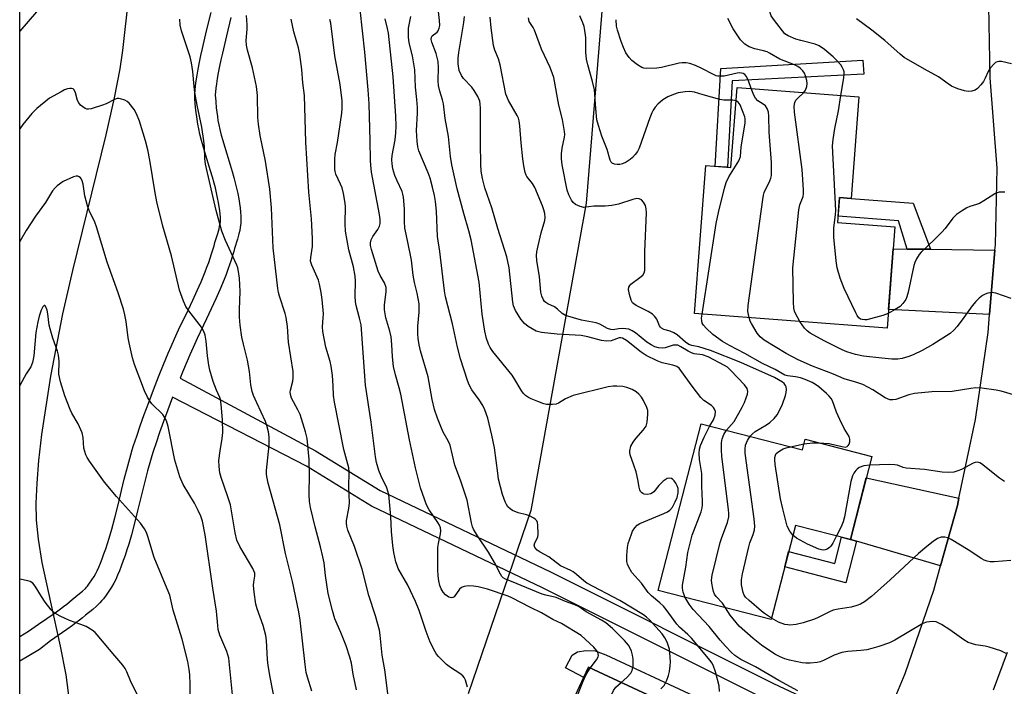
# Model space of a CAD drawing. Units: inches. Extents: x 1243765 to 1249765, y 517455 to 521455.
# Drawn here: x 1243765 to 1244049, y 520031 to 520223 of the extents above; entities that cross this region are included whole.
import ezdxf

# ---------------------------------------------------------------- set-up
doc = ezdxf.new("R2010")
doc.units = ezdxf.units.IN
doc.header["$MEASUREMENT"] = 0
for name, color, linetype in [('BLDG-Footprint', 5, 'Continuous'), ('HYDRO-Hidden Single Line Stream', 5, 'Continuous'), ('HYDRO-Single Line Stream', 4, 'Continuous'), ('NTRL-Trees', 3, 'Continuous'), ('TRANS-Driveway', 251, 'Continuous'), ('TRANS-Non Street Sidewalk', 7, 'Continuous'), ('TRANS-Road', 130, 'Continuous'), ('Undefined', 1, 'Continuous')]:
    doc.layers.add(name, color=color, linetype=linetype)

msp = doc.modelspace()

# ---------------------------------------------------------------- linework, layer by layer
at = {"layer": 'BLDG-Footprint'}
for points, elevation in [([(1244006.94, 520200.56), (1244004.72, 520171.29), (1244001.34, 520171.55), (1244000.8, 520164.41), (1244017.27, 520163.16), (1244015.06, 520134.04), (1243959.63, 520138.24), (1243962.86, 520180.75), (1243970.1, 520180.2), (1243971.85, 520203.23), (1243975.85, 520202.93)], 362.87), ([(1243961.53, 520106.53), (1243990.69, 520099.01), (1243991.48, 520102.06), (1244010.65, 520097.12), (1244004.48, 520073.22), (1243988.65, 520077.3), (1243981.66, 520050.19), (1243949.16, 520058.57)], 357.66), ([(1243979.95, 520012.85), (1243968.11, 519987.36), (1243951.96, 519994.86), (1243948.71, 519987.85), (1243951.19, 519986.7), (1243938.99, 519960.41), (1243907.98, 519974.82), (1243918.72, 519997.95), (1243912.53, 520000.82), (1243929.09, 520036.47)], 349.47)]:
    msp.add_lwpolyline(points, close=True, dxfattribs=dict(at, elevation=elevation))
at = {"layer": 'HYDRO-Hidden Single Line Stream'}
msp.add_line((1243774.27, 520055.22), (1243777.05, 520042.53), dxfattribs=at)
at = {"layer": 'HYDRO-Single Line Stream'}
for points in [[(1243796.67, 520229.42), (1243794.95, 520213.84), (1243794.21, 520208.64), (1243792.55, 520200.25), (1243790.16, 520189.64), (1243780.54, 520150.59), (1243777.66, 520138.15), (1243774.2, 520120.22), (1243771.64, 520103.43), (1243770.79, 520095.95), (1243770.26, 520089.44), (1243770.03, 520083.71), (1243770.1, 520078.82), (1243770.64, 520073.35), (1243771.77, 520066.61), (1243774.27, 520055.22)], [(1243777.05, 520042.53), (1243778.65, 520034.26), (1243779.65, 520026.94), (1243779.9, 520021.25), (1243779.46, 520015.69), (1243778.38, 520008.47), (1243776.72, 520000.23), (1243774.94, 519993.25), (1243773.09, 519988.31), (1243770.18, 519982.49), (1243766.84, 519976.71), (1243765.37, 519974.28)]]:
    msp.add_lwpolyline(points, dxfattribs=at)
at = {"layer": 'NTRL-Trees'}
for points in [[(1243765.37, 519912.55, 0), (1243765.4, 520299.55, 0), (1243771.83, 520317.03, 0), (1243800.79, 520348.77, 0), (1243813.32, 520348.77, 0), (1243821.66, 520359.88, 0), (1243811.93, 520379.33, 0), (1243817.83, 520425.19, 0), (1243838.27, 520466.92, 0), (1243855.3, 520497.58, 0), (1243894.54, 520546.59, 0), (1243928.26, 520550.14, 0), (1243945.41, 520573.8, 0), (1243988.6, 520632.37, 0), (1244031.19, 520691.53, 0), (1244068.47, 520702.77, 0)], [(1244079.29, 520592.12, 0), (1244012.01, 520516.32, 0), (1243976.24, 520466.07, 0), (1243966.87, 520423.49, 0), (1243951.03, 520372.96, 0), (1243949.23, 520359.62, 0), (1243937.91, 520276.15, 0), (1243934.47, 520243.99, 0), (1243928.43, 520169.95, 0), (1243912.48, 520081.57, 0), (1243894.45, 520028.8, 0)]]:
    msp.add_polyline3d(points, dxfattribs=at)
at = {"layer": 'TRANS-Driveway'}
for points in [[(1244020.84, 520156.77), (1244027.56, 520156.69), (1244046.07, 520156.47), (1244044.54, 520137.98), (1244015.46, 520139.33), (1244016.79, 520156.82)], [(1244035.69, 520085.09), (1244035.25, 520083.01), (1244030.45, 520065.64), (1244006.27, 520072.7), (1244004.48, 520073.22), (1244009.05, 520090.92)]]:
    msp.add_lwpolyline(points, close=True, dxfattribs=at)
at = {"layer": 'TRANS-Non Street Sidewalk'}
for points in [[(1243980.11, 520027.23), (1243915.87, 520059.31), (1243866.66, 520082.8), (1243847.95, 520094.28), (1243809.39, 520114.12), (1243808.02, 520110.52), (1243806.77, 520107.15), (1243805.63, 520103.97), (1243804.62, 520101.06), (1243803.76, 520098.49), (1243803.39, 520097.29), (1243803.01, 520095.99), (1243802.17, 520092.93), (1243801.2, 520089.11), (1243799.32, 520081.44), (1243798.44, 520077.97), (1243797.54, 520074.58), (1243796.75, 520071.87), (1243796.25, 520070.29), (1243795.71, 520068.65), (1243795.18, 520067.14), (1243794.61, 520065.6), (1243794.06, 520064.19), (1243793.54, 520062.93), (1243793.01, 520061.73), (1243792.47, 520060.66), (1243791.82, 520059.53), (1243791.07, 520058.35), (1243790.28, 520057.21), (1243789.48, 520056.15), (1243789.05, 520055.64), (1243788.47, 520055.02), (1243787.43, 520054.03), (1243786.39, 520053.14), (1243784.28, 520051.42), (1243783.45, 520050.72), (1243782.55, 520050), (1243781.56, 520049.24), (1243780.56, 520048.5), (1243778.91, 520047.34), (1243774.2, 520044.09), (1243771.06, 520041.61), (1243765.38, 520038.21), (1243765.38, 520045.32), (1243767.92, 520046.85), (1243770.82, 520048.91), (1243775.54, 520052.17), (1243777.11, 520053.28), (1243778.02, 520053.95), (1243778.91, 520054.63), (1243779.71, 520055.28), (1243780.52, 520055.96), (1243782.61, 520057.67), (1243783.49, 520058.41), (1243784.29, 520059.17), (1243784.64, 520059.55), (1243784.87, 520059.83), (1243785.5, 520060.66), (1243786.17, 520061.62), (1243786.78, 520062.58), (1243787.27, 520063.43), (1243787.67, 520064.25), (1243788.13, 520065.27), (1243788.6, 520066.39), (1243789.1, 520067.68), (1243789.63, 520069.13), (1243790.13, 520070.55), (1243790.65, 520072.11), (1243791.11, 520073.58), (1243791.87, 520076.17), (1243792.74, 520079.44), (1243793.6, 520082.86), (1243795.48, 520090.54), (1243796.47, 520094.44), (1243797.34, 520097.6), (1243797.74, 520098.98), (1243798.15, 520100.29), (1243799.04, 520102.97), (1243800.08, 520105.94), (1243801.24, 520109.17), (1243802.51, 520112.59), (1243803.89, 520116.23), (1243805.35, 520119.99), (1243806.76, 520123.54), (1243808.11, 520126.84), (1243808.93, 520128.75), (1243809.92, 520130.94), (1243811.12, 520133.51), (1243813.85, 520139.22), (1243815.16, 520142.02), (1243816.46, 520144.84), (1243817.56, 520147.37), (1243818.74, 520150.2), (1243819.27, 520151.55), (1243819.77, 520152.9), (1243820.2, 520154.13), (1243820.61, 520155.36), (1243820.99, 520156.57), (1243821.3, 520157.67), (1243821.58, 520158.64), (1243822.38, 520161.25), (1243822.76, 520162.61), (1243822.92, 520163.32), (1243823.05, 520164.01), (1243823.14, 520164.66), (1243823.17, 520165.18), (1243823.16, 520165.96), (1243823.1, 520166.82), (1243822.98, 520167.85), (1243822.83, 520168.93), (1243822.62, 520170.13), (1243822.35, 520171.53), (1243822.04, 520172.96), (1243821.71, 520174.38), (1243821.35, 520175.76), (1243820.88, 520177.41), (1243820.32, 520179.26), (1243818.65, 520184.67), (1243818.15, 520186.37), (1243817.7, 520187.97), (1243817.25, 520189.76), (1243816.9, 520191.31), (1243816.63, 520192.72), (1243816.43, 520194.08), (1243816.1, 520196.73), (1243815.91, 520198.57), (1243815.8, 520200.09), (1243815.78, 520200.74), (1243815.79, 520201.33), (1243815.85, 520202.46), (1243815.98, 520203.71), (1243816.17, 520205.16), (1243816.42, 520206.78), (1243816.73, 520208.54), (1243817.12, 520210.5), (1243817.53, 520212.44), (1243817.98, 520214.41), (1243819.16, 520219.48), (1243820.44, 520224.8)], [(1243826.16, 520223.4), (1243824.9, 520218.12), (1243823.72, 520213.08), (1243823.29, 520211.18), (1243822.89, 520209.32), (1243822.53, 520207.46), (1243822.23, 520205.81), (1243822, 520204.31), (1243821.83, 520203.03), (1243821.73, 520202), (1243821.68, 520201.13), (1243821.67, 520200.79), (1243821.69, 520200.38), (1243821.78, 520199.07), (1243821.95, 520197.41), (1243822.26, 520194.88), (1243822.44, 520193.71), (1243822.67, 520192.51), (1243822.98, 520191.14), (1243823.4, 520189.49), (1243823.81, 520187.99), (1243824.29, 520186.37), (1243825.96, 520180.99), (1243826.54, 520179.07), (1243827.04, 520177.3), (1243827.43, 520175.79), (1243827.79, 520174.25), (1243828.12, 520172.72), (1243828.42, 520171.19), (1243828.65, 520169.85), (1243828.83, 520168.6), (1243828.97, 520167.35), (1243829.05, 520166.21), (1243829.06, 520165.04), (1243829.01, 520164.1), (1243828.87, 520163.08), (1243828.69, 520162.11), (1243828.47, 520161.17), (1243828.04, 520159.61), (1243827.23, 520156.95), (1243826.96, 520156.03), (1243826.63, 520154.89), (1243826.22, 520153.56), (1243825.78, 520152.22), (1243825.31, 520150.89), (1243824.77, 520149.46), (1243824.2, 520148), (1243822.98, 520145.05), (1243821.83, 520142.43), (1243820.51, 520139.54), (1243819.17, 520136.7), (1243816.45, 520131), (1243815.27, 520128.48), (1243814.32, 520126.38), (1243813.54, 520124.56), (1243812.23, 520121.34), (1243811.56, 520119.66), (1243850.52, 520098.71), (1243869.11, 520087.3), (1243918.11, 520063.91), (1243982.34, 520031.84), (1244013.07, 520017.42)]]:
    msp.add_lwpolyline(points, dxfattribs=at)
for points in [[(1243970.44, 520205.17), (1243969.08, 520180.28), (1243965.54, 520180.55), (1243967.17, 520208.74), (1244008.02, 520211.1), (1244008.3, 520207.04)], [(1244027.56, 520156.69), (1244020.84, 520156.77), (1244018.31, 520164.91), (1244000.94, 520166.22), (1244001.34, 520171.55), (1244004.72, 520171.29), (1244022.52, 520169.92)], [(1244004.48, 520073.22), (1244006.27, 520072.7), (1244003.2, 520060.79), (1243985.57, 520065.34), (1243986.7, 520069.73), (1243999.98, 520066.3), (1244001.94, 520073.88)], [(1243986.57, 520004.13), (1243982.37, 520006.13), (1243982.36, 520010.02), (1243981.6, 520011.76), (1243979.95, 520012.85), (1243929.09, 520036.47), (1243927.74, 520033.57), (1243922.44, 520036.32), (1243924.43, 520039.98), (1243925.97, 520040.91), (1243928.28, 520041.32), (1243931.01, 520041.22), (1243934.08, 520040.01), (1243981.85, 520017.82), (1243984.25, 520016.27), (1243985.39, 520013.85), (1243986.15, 520011.34)]]:
    msp.add_lwpolyline(points, close=True, dxfattribs=at)
at = {"layer": 'TRANS-Road'}
for points in [[(1244013.07, 520017.42, 0), (1244020.27, 520034.71, 0), (1244028.51, 520058.63, 0), (1244030.45, 520065.64, 0), (1244035.25, 520083.01, 0), (1244035.69, 520085.09, 0), (1244040.46, 520107.77, 0), (1244044.11, 520132.81, 0), (1244044.54, 520137.98, 0), (1244046.07, 520156.47, 0), (1244046.2, 520158.02, 0), (1244046.73, 520180.02, 0), (1244044.69, 520205.96, 0), (1244044.24, 520231.97, 0), (1244045.36, 520257.97, 0), (1244046.45, 520268.48, 0), (1244048.05, 520283.85, 0), (1244048.74, 520287.97, 0), (1244052.31, 520309.52, 0)], [(1244049.57, 520040.71, 0), (1244045.53, 520029.9, 0)]]:
    msp.add_polyline3d(points, dxfattribs=at)
at = {"layer": 'Undefined'}
msp.add_line((1243987.24, 520099.9, 360), (1243991.14, 520100.77, 360), dxfattribs=at)
for points, elevation in [([(1244001.67, 520200.96), (1244002.62, 520206.04), (1244002.72, 520207.2), (1244002.65, 520207.75), (1244002.48, 520208.28), (1244002.12, 520209.04), (1244001.67, 520209.7), (1244000.55, 520211.03), (1243999.51, 520212.09), (1243996.98, 520214.19), (1243995.52, 520215.21), (1243994.33, 520215.66), (1243990.17, 520216.72), (1243988.77, 520217.16), (1243986.55, 520218.04), (1243985.61, 520218.69), (1243982.61, 520222.45), (1243981.7, 520223.85), (1243981.4, 520224.67), (1243981.15, 520225.82), (1243980.83, 520229.49)], 366), ([(1243770.18, 520225.02), (1243765.39, 520219.4)], 338), ([(1243929.61, 520036.23), (1243931.35, 520038.57), (1243931.84, 520039.46), (1243931.93, 520039.9), (1243931.91, 520040.34), (1243931.77, 520040.78), (1243931.53, 520041.2), (1243930.58, 520042.28), (1243926.93, 520045.6), (1243921.32, 520049.06), (1243918.84, 520050.2), (1243915.55, 520052.1), (1243912.39, 520053.65), (1243906.99, 520056.48), (1243905.92, 520056.94), (1243900.02, 520058.95), (1243897.32, 520059.61), (1243895.96, 520059.84), (1243894.59, 520059.89), (1243893.26, 520059.71), (1243892.57, 520059.41), (1243892, 520058.91), (1243890.38, 520056.72), (1243890, 520056.5), (1243889.61, 520056.45), (1243888.89, 520056.67), (1243887.96, 520057.29), (1243887.22, 520058.1), (1243886.65, 520059.02), (1243886.26, 520060.03), (1243885.98, 520061.38), (1243885.81, 520062.75), (1243885.75, 520064.53), (1243885.75, 520070.91), (1243885.91, 520072.03), (1243886.53, 520074.83), (1243886.58, 520075.69), (1243886.48, 520076.54), (1243886.18, 520077.36), (1243885.77, 520078.14), (1243883.26, 520081.78), (1243882.47, 520083.21), (1243880.76, 520088.07), (1243879.25, 520093.87), (1243877.53, 520101.93), (1243875.08, 520114.98), (1243874.62, 520116.86), (1243873.49, 520120.55), (1243872.95, 520122.96), (1243872.64, 520125.78), (1243872.48, 520129.34), (1243872.25, 520131.52), (1243871.91, 520133.1), (1243870.77, 520136.97), (1243870.39, 520139.3), (1243870.4, 520140.74), (1243870.84, 520144.44), (1243870.81, 520145.69), (1243870.37, 520147.01), (1243869.08, 520149.11), (1243868.53, 520150.37), (1243866.65, 520156.62), (1243866.37, 520157.75), (1243866.31, 520158.53), (1243866.5, 520159.41), (1243867.03, 520160.36), (1243868.43, 520162.39), (1243868.91, 520163.33), (1243869.09, 520164.15), (1243869.14, 520165.28), (1243868.96, 520166.67), (1243866.65, 520178.91), (1243866.39, 520180.85), (1243866.31, 520182.32), (1243866.29, 520187.92), (1243865.92, 520198.54), (1243865.7, 520202.53), (1243864.73, 520213.43), (1243863.32, 520225.69)], 346), ([(1243966.82, 520029.5), (1243966.72, 520031.13), (1243965.62, 520035.13), (1243964.96, 520037.08), (1243964.55, 520037.8), (1243964.06, 520038.45), (1243958.74, 520044.81), (1243957.72, 520045.86), (1243955.3, 520048.02), (1243954.51, 520048.87), (1243951.47, 520053.05), (1243950.64, 520054.06), (1243949.62, 520055.05), (1243947.26, 520057.01), (1243946.28, 520058.01), (1243944.36, 520060.69), (1243941.53, 520063.77), (1243940.7, 520065.3), (1243940.36, 520066.1), (1243940.13, 520066.92), (1243940.12, 520068.61), (1243940.35, 520070.91), (1243940.55, 520072.05), (1243941.42, 520074.8), (1243941.78, 520075.58), (1243942.39, 520076.55), (1243943.14, 520077.39), (1243943.84, 520077.83), (1243950.8, 520080.7), (1243951.84, 520081.2), (1243952.54, 520081.67), (1243953.23, 520082.53), (1243954.07, 520084.04), (1243954.58, 520085.34), (1243954.89, 520086.66), (1243954.86, 520087.92), (1243954.59, 520088.7), (1243954.19, 520089.45), (1243953.73, 520090.13), (1243953.38, 520090.51), (1243952.95, 520090.77), (1243952.45, 520090.88), (1243951.69, 520090.75), (1243950.55, 520089.99), (1243949.3, 520088.8), (1243947.89, 520086.95), (1243947.53, 520086.64), (1243947.04, 520086.4), (1243945.94, 520086.19), (1243945.13, 520086.26), (1243944.72, 520086.44), (1243944.36, 520086.71), (1243944.07, 520087.05), (1243943.85, 520087.52), (1243943.65, 520088.3), (1243943.3, 520090.51), (1243942.78, 520092.72), (1243942.18, 520094.64), (1243941.1, 520097.53), (1243940.96, 520098.23), (1243940.96, 520098.73), (1243941.3, 520100.07), (1243941.9, 520101.21), (1243942.74, 520102.28), (1243944.87, 520104.69), (1243945.65, 520105.86), (1243945.95, 520106.93), (1243946.19, 520109.22), (1243946.14, 520110.35), (1243945.9, 520111.15), (1243944.91, 520113.23), (1243944.32, 520114.21), (1243943.61, 520115.03), (1243942.78, 520115.73), (1243941.61, 520116.41), (1243940.08, 520116.99), (1243938.98, 520117.21), (1243937.29, 520117.36), (1243936.15, 520117.34), (1243934.72, 520117.12), (1243924.69, 520114.64), (1243922.51, 520113.7), (1243920.48, 520112.42), (1243919.76, 520112.17), (1243918.69, 520112.05), (1243917.03, 520112.09), (1243916.19, 520112.27), (1243914.51, 520112.87), (1243912.58, 520113.65), (1243911.8, 520114.05), (1243910.93, 520114.67), (1243910.36, 520115.22), (1243909.68, 520116.17), (1243907.93, 520119.24), (1243907.14, 520120.45), (1243901.58, 520127.28), (1243900.78, 520128.44), (1243900.31, 520129.45), (1243899.74, 520131.02), (1243899.21, 520133.19), (1243898.5, 520138.05), (1243897.63, 520147.28), (1243895.32, 520159.38), (1243894.69, 520161.99), (1243893.2, 520167.03), (1243891.3, 520174.11), (1243889.73, 520181.02), (1243889.34, 520183.36), (1243888.8, 520189.09), (1243887.88, 520194.27), (1243887.38, 520198.55), (1243887.11, 520199.68), (1243886.27, 520202.15), (1243885.9, 520203.76), (1243885.83, 520205.19), (1243885.96, 520208.97), (1243885.84, 520210.73), (1243885.23, 520212.96), (1243884.04, 520216.26), (1243883.85, 520217.06), (1243883.91, 520217.7), (1243884.12, 520218.08), (1243885.54, 520219.13), (1243885.86, 520219.52), (1243886.13, 520220.25), (1243886.27, 520221.08), (1243886.23, 520222.47), (1243885.58, 520227.59)], 352), ([(1243849.43, 520029.63), (1243848.23, 520033.62), (1243847.87, 520035.02), (1243847.52, 520037.25), (1243846.14, 520050.05), (1243845.74, 520052.43), (1243843.85, 520061.14), (1243841.86, 520069.18), (1243840.21, 520077.41), (1243836.9, 520089.39), (1243836.56, 520090.82), (1243836.43, 520091.95), (1243836.43, 520093.1), (1243837.14, 520100.38), (1243837.13, 520102.73), (1243836.95, 520104.15), (1243836.51, 520106.06), (1243836.16, 520107.12), (1243833.65, 520112.49), (1243832.71, 520114.66), (1243832.31, 520115.77), (1243831.93, 520117.75), (1243831.47, 520121.58), (1243830.98, 520124.83), (1243829.75, 520129.4), (1243829.31, 520131.44), (1243828.86, 520134.91), (1243828.66, 520137.18), (1243828.63, 520139.36), (1243828.85, 520144.52), (1243828.67, 520148.38), (1243828.39, 520150.3), (1243828.13, 520151.35), (1243827.83, 520152.16), (1243824.58, 520159.24), (1243823.53, 520161.88), (1243821.88, 520167.89), (1243818.85, 520181.14), (1243818.65, 520182.83), (1243818.53, 520186.15), (1243818.35, 520187.85), (1243817.75, 520191.8), (1243816.43, 520198.13), (1243815.8, 520201.77), (1243815.58, 520203.47), (1243815.24, 520207.81), (1243814.86, 520210.34), (1243814.48, 520212), (1243811.98, 520219.5), (1243811.55, 520221.18), (1243811.48, 520222.85)], 338), ([(1243862.29, 520030.01), (1243861.37, 520034.54), (1243860.84, 520037.68), (1243860.39, 520039.34), (1243859.31, 520042.61), (1243857.82, 520046.45), (1243856.11, 520050.39), (1243855.36, 520052.79), (1243854.17, 520057.72), (1243853.4, 520062.91), (1243852.97, 520066.53), (1243852.64, 520068.26), (1243851.98, 520071.14), (1243850.39, 520076.83), (1243849.08, 520082.41), (1243848.81, 520084.15), (1243848.66, 520086.18), (1243848.75, 520091.97), (1243848.69, 520096.28), (1243848.07, 520102.23), (1243847.63, 520104.23), (1243846.06, 520109.2), (1243845.47, 520110.53), (1243843.65, 520113.89), (1243843.3, 520114.9), (1243843.26, 520115.62), (1243843.34, 520116.19), (1243843.95, 520118.74), (1243844.08, 520119.59), (1243844.08, 520121.57), (1243842.72, 520130), (1243842.42, 520134.48), (1243842.07, 520137.08), (1243841.79, 520138.2), (1243840.11, 520143.17), (1243839.82, 520144.27), (1243839.64, 520145.43), (1243838.35, 520157.14), (1243837.83, 520168.62), (1243837.39, 520174.03), (1243836.12, 520182.01), (1243834.63, 520189.45), (1243834.06, 520192.64), (1243833.9, 520194.62), (1243833.84, 520200.89), (1243833.55, 520203.55), (1243832.4, 520208.86), (1243830.9, 520214), (1243830.61, 520215.4), (1243830.53, 520216.77), (1243830.8, 520219.97), (1243830.83, 520221.27), (1243830.61, 520223.96)], 340), ([(1243871.66, 520026.6), (1243870.47, 520035.75), (1243869.7, 520039.92), (1243869.14, 520045.71), (1243868.93, 520047.15), (1243867.82, 520051.23), (1243865.89, 520057.11), (1243863.95, 520064.71), (1243861.7, 520071.2), (1243859.84, 520075.88), (1243859.54, 520077.02), (1243859.43, 520077.9), (1243859.46, 520078.68), (1243860.1, 520082.13), (1243860.25, 520083.77), (1243860.14, 520088.41), (1243860.16, 520092.56), (1243860.06, 520093.87), (1243858.71, 520099.15), (1243855.96, 520112.7), (1243855.72, 520114.69), (1243855.62, 520117.47), (1243855.4, 520120.36), (1243855.01, 520123.1), (1243854.7, 520124.44), (1243853.53, 520128.55), (1243852.58, 520133.02), (1243852.49, 520134.4), (1243852.75, 520137.01), (1243852.78, 520138.11), (1243852.44, 520142.25), (1243852.14, 520144.31), (1243851.66, 520146.65), (1243851.33, 520147.78), (1243849.41, 520152.15), (1243849.1, 520153.28), (1243849.14, 520154.34), (1243849.62, 520157.45), (1243849.61, 520159.82), (1243849.37, 520165.45), (1243848.61, 520173.17), (1243847.75, 520187.54), (1243847.3, 520200.88), (1243846.89, 520204.57), (1243846.59, 520208.42), (1243846.01, 520212.72), (1243845.61, 520214.68), (1243844.27, 520219.27), (1243843.55, 520222.86)], 342), ([(1243894.22, 520030.8), (1243893.66, 520032.76), (1243893.3, 520033.54), (1243892.96, 520033.98), (1243892.09, 520034.69), (1243889.39, 520036.43), (1243888.22, 520037.29), (1243885.92, 520039.54), (1243885.36, 520040.21), (1243884.92, 520040.92), (1243883.55, 520043.71), (1243882.33, 520046.73), (1243880.31, 520052.79), (1243879.31, 520055.42), (1243877.11, 520060.12), (1243874.34, 520064.92), (1243873.99, 520065.71), (1243873.65, 520066.84), (1243873.08, 520069.44), (1243872.81, 520071.47), (1243872.41, 520075.55), (1243872.22, 520079.88), (1243871.59, 520086.2), (1243871.01, 520088.08), (1243869.41, 520091.47), (1243868.73, 520093.11), (1243868.07, 520095.41), (1243867.76, 520097.04), (1243866.58, 520106.94), (1243864.91, 520117.59), (1243863.61, 520134.98), (1243863.22, 520136.85), (1243862.2, 520140.52), (1243862.02, 520141.63), (1243861.93, 520143.25), (1243861.99, 520147.54), (1243861.92, 520148.97), (1243861.42, 520151.61), (1243860.13, 520156.55), (1243859.11, 520161.9), (1243859.02, 520164.06), (1243859.1, 520169.12), (1243858.99, 520170.51), (1243858.56, 520172.75), (1243858.14, 520174.41), (1243857.73, 520175.47), (1243856.41, 520178.28), (1243856.16, 520179.04), (1243856.05, 520179.73), (1243856.08, 520182.57), (1243856.17, 520183.92), (1243856.86, 520187.45), (1243858.13, 520195.81), (1243858.22, 520197.32), (1243858.16, 520199.35), (1243857.6, 520204.06), (1243856.12, 520212.36), (1243854.9, 520221.7), (1243854.66, 520222.74)], 344), ([(1243938.46, 520032.12), (1243940.16, 520033.58), (1243941.31, 520034.81), (1243941.69, 520035.51), (1243941.93, 520036.83), (1243941.92, 520038.79), (1243941.75, 520039.96), (1243941.46, 520041.09), (1243941.03, 520042.13), (1243940.61, 520042.86), (1243939.45, 520044.2), (1243935.96, 520047.66), (1243934.07, 520049.29), (1243932.84, 520050.07), (1243928.42, 520052.45), (1243926.39, 520053.86), (1243925.14, 520054.41), (1243922.44, 520055.36), (1243919.76, 520056.5), (1243916.79, 520057.19), (1243915.77, 520057.5), (1243906.97, 520061.19), (1243905.18, 520061.84), (1243904.53, 520062.21), (1243904.17, 520062.6), (1243903.72, 520063.29), (1243902.03, 520066.63), (1243900.27, 520069.62), (1243897.11, 520074.27), (1243895.99, 520076.22), (1243895.72, 520076.91), (1243895.42, 520078.06), (1243894.13, 520084.52), (1243892.2, 520090.28), (1243890.66, 520094.57), (1243889.26, 520100.32), (1243888.71, 520101.6), (1243887.3, 520104.14), (1243886.56, 520105.71), (1243885.59, 520108.12), (1243884.8, 520110.62), (1243884.1, 520113.45), (1243882.9, 520119.97), (1243880.77, 520127.51), (1243880.35, 520129.23), (1243880.02, 520131), (1243879.92, 520132.41), (1243880.01, 520134.63), (1243880.39, 520138.65), (1243880.31, 520140.99), (1243879.82, 520144.06), (1243879.02, 520147.19), (1243878.6, 520149.24), (1243878.13, 520153.57), (1243877.9, 520155.04), (1243876.58, 520161.03), (1243876.27, 520162.76), (1243876.11, 520164.7), (1243876.17, 520168.29), (1243875.88, 520171.72), (1243875.69, 520172.53), (1243875.41, 520173.3), (1243874, 520176.34), (1243873.36, 520177.92), (1243872.8, 520179.88), (1243872.54, 520181.31), (1243872.51, 520182.47), (1243872.58, 520183.63), (1243873.4, 520188.21), (1243873.63, 520190.17), (1243873.7, 520192.11), (1243873.6, 520194.98), (1243872.89, 520206.27), (1243871.51, 520218.87), (1243871.24, 520220.24), (1243870.54, 520222.95)], 348), ([(1243949.88, 520030.29), (1243950.86, 520031.24), (1243951.29, 520031.97), (1243951.63, 520032.76), (1243952.11, 520034.13), (1243952.37, 520035.23), (1243952.62, 520036.89), (1243952.67, 520038.01), (1243952.52, 520040.59), (1243952.36, 520041.72), (1243952.13, 520042.58), (1243951.7, 520043.67), (1243951.04, 520044.9), (1243950.27, 520046.05), (1243946.63, 520050.15), (1243945.75, 520050.92), (1243944.89, 520051.52), (1243938.13, 520055.66), (1243928.6, 520060.68), (1243927.71, 520061.32), (1243925.6, 520063.2), (1243924.72, 520063.89), (1243924, 520064.3), (1243921.05, 520065.68), (1243917.63, 520068.21), (1243915.14, 520069.62), (1243914.3, 520070.19), (1243913.64, 520070.93), (1243913.45, 520071.59), (1243913.63, 520072.3), (1243914.46, 520073.91), (1243914.61, 520074.73), (1243914.53, 520077.33), (1243914.38, 520078.15), (1243914.18, 520078.62), (1243913.82, 520079.02), (1243913.37, 520079.35), (1243912.07, 520080.04), (1243911.25, 520080.32), (1243908.81, 520080.86), (1243907.25, 520081.61), (1243906.53, 520082.08), (1243905.9, 520082.63), (1243905.44, 520083.32), (1243905.08, 520084.09), (1243904.33, 520086.21), (1243903.23, 520090.6), (1243902.95, 520092.32), (1243902, 520099.63), (1243901.26, 520103.23), (1243900.07, 520108.17), (1243899.24, 520110.55), (1243898.67, 520111.81), (1243897.65, 520113.37), (1243895.51, 520116.23), (1243894.75, 520117.68), (1243894.28, 520118.92), (1243892.26, 520125.19), (1243891.38, 520128.55), (1243889.97, 520135.23), (1243887.96, 520143.03), (1243887.62, 520144.72), (1243886.33, 520156.04), (1243885.66, 520160.38), (1243885.37, 520167.64), (1243885.04, 520170.43), (1243884.72, 520172.19), (1243884.23, 520174.53), (1243883.5, 520177.13), (1243882.91, 520178.73), (1243880.29, 520185.01), (1243879.97, 520186.19), (1243879.73, 520187.76), (1243879.62, 520190.9), (1243879.84, 520195.83), (1243879.83, 520197.52), (1243879.7, 520199.74), (1243879.28, 520203.33), (1243879.09, 520208.32), (1243878.44, 520212.38), (1243877.48, 520216.07), (1243877.27, 520217.73), (1243877.24, 520220.33), (1243877.97, 520223.66)], 350), ([(1243964.05, 520105.88), (1243965.02, 520107.67), (1243965.51, 520108.97), (1243965.64, 520110.02), (1243965.39, 520110.74), (1243965.07, 520111.18), (1243964.46, 520111.77), (1243962.26, 520113.23), (1243961.42, 520114.03), (1243958.91, 520117.33), (1243955.7, 520121.88), (1243955.15, 520122.52), (1243954.49, 520123.02), (1243953.4, 520123.39), (1243950.25, 520124.08), (1243948.88, 520124.63), (1243945.67, 520126.13), (1243944.21, 520127.07), (1243940, 520130.47), (1243938.83, 520131.16), (1243938.36, 520131.25), (1243937.88, 520131.2), (1243935.59, 520130.32), (1243934.23, 520130.23), (1243932.83, 520130.48), (1243928.93, 520131.51), (1243926.93, 520131.89), (1243920.11, 520132.31), (1243915.52, 520132.74), (1243914.01, 520133.19), (1243911.71, 520134.48), (1243910.62, 520135.33), (1243909.59, 520136.61), (1243908.05, 520139.08), (1243907.49, 520140.41), (1243907.31, 520141.52), (1243906.22, 520151.33), (1243905.62, 520154.53), (1243903, 520162.64), (1243901.28, 520168.59), (1243899.26, 520174.35), (1243898.55, 520177.08), (1243898.23, 520179.21), (1243898.09, 520181.14), (1243897.98, 520187.09), (1243898, 520197.27), (1243897.93, 520198.43), (1243897.78, 520199.27), (1243897.28, 520200.62), (1243896.2, 520202.39), (1243895.49, 520203.3), (1243893.15, 520205.81), (1243892.51, 520206.7), (1243891.86, 520208.14), (1243891.58, 520210.06), (1243891.58, 520211.69), (1243891.72, 520213.29), (1243893.19, 520221.93), (1243893.39, 520223.61)], 354), ([(1243975.6, 520102.9), (1243976.15, 520103.56), (1243977.03, 520104.32), (1243980.36, 520106.22), (1243981.32, 520106.85), (1243982.49, 520108.01), (1243983.36, 520109.08), (1243984.06, 520110.3), (1243984.89, 520112.11), (1243985.79, 520114.61), (1243986.01, 520115.48), (1243986.11, 520116.33), (1243986.02, 520117.11), (1243985.82, 520117.56), (1243985.37, 520118.12), (1243984.96, 520118.47), (1243982.64, 520119.79), (1243972.9, 520124.13), (1243964.25, 520127.57), (1243960.87, 520128.68), (1243958.79, 520129.06), (1243957.97, 520129.32), (1243957.03, 520129.95), (1243954.6, 520132.05), (1243953.65, 520132.71), (1243952.62, 520133.15), (1243950.79, 520133.66), (1243950.13, 520133.98), (1243949.82, 520134.31), (1243949.57, 520134.71), (1243948.71, 520136.58), (1243948.05, 520137.47), (1243947.47, 520138.05), (1243946.24, 520138.84), (1243942.8, 520140.51), (1243942.1, 520140.96), (1243941.72, 520141.32), (1243941.33, 520142.04), (1243940.85, 520143.7), (1243940.61, 520145.09), (1243940.69, 520145.84), (1243940.94, 520146.27), (1243941.32, 520146.65), (1243943.87, 520148.56), (1243944.72, 520149.3), (1243945.12, 520149.92), (1243945.28, 520150.59), (1243945.26, 520156.07), (1243945.8, 520167.21), (1243945.73, 520168.31), (1243945.49, 520169.31), (1243944.95, 520170.28), (1243944.36, 520170.88), (1243943.7, 520171.19), (1243943, 520171.26), (1243941.89, 520171.06), (1243937.74, 520169.72), (1243935.81, 520169.28), (1243933.88, 520169.06), (1243930.67, 520169.05), (1243927.78, 520168.72), (1243926.67, 520168.99), (1243925.34, 520169.62), (1243924.65, 520170.13), (1243924.17, 520170.79), (1243923.44, 520172.32), (1243922.98, 520173.67), (1243921.48, 520181.02), (1243921.3, 520182.75), (1243921.34, 520184.12), (1243921.53, 520185.75), (1243922.19, 520188.95), (1243922.26, 520189.75), (1243922.22, 520190.59), (1243921.57, 520193.99), (1243920.52, 520198.1), (1243919.08, 520206.1), (1243918.75, 520207.17), (1243918.05, 520208.97), (1243915.52, 520214.23), (1243913.52, 520219.75), (1243913.13, 520220.52), (1243912.05, 520222.23), (1243911.79, 520223.29)], 358), ([(1243971.56, 520199.39), (1243970.64, 520199.54), (1243968.06, 520199.62), (1243966.91, 520199.77), (1243962.05, 520201.09), (1243959.56, 520201.87), (1243958.28, 520202.09), (1243956.87, 520202.02), (1243954.89, 520201.71), (1243953.53, 520201.26), (1243951.94, 520200.58), (1243950.52, 520199.67), (1243949.02, 520198.42), (1243948.26, 520197.61), (1243947.66, 520196.69), (1243947.27, 520195.94), (1243946.73, 520194.55), (1243943.68, 520185.82), (1243943.18, 520184.8), (1243942.56, 520183.91), (1243941.77, 520183.09), (1243941.11, 520182.53), (1243939.9, 520181.74), (1243938.88, 520181.24), (1243938.09, 520181.06), (1243937.3, 520181.05), (1243936.54, 520181.14), (1243935.9, 520181.42), (1243935.59, 520181.8), (1243935.36, 520182.28), (1243934.45, 520185.42), (1243932.92, 520189.24), (1243931.95, 520192.29), (1243931.51, 520193.97), (1243931.16, 520197.19), (1243930.8, 520202.55), (1243930.25, 520204.98), (1243928.87, 520209.7), (1243928.51, 520211.39), (1243928.34, 520213.37), (1243928.3, 520217.62), (1243928.08, 520219.65), (1243927.84, 520220.79), (1243927.47, 520221.87), (1243926.61, 520223.8)], 360), ([(1243975.95, 520202.92), (1243975.11, 520205.16), (1243974.52, 520206.42), (1243974.04, 520207), (1243973.63, 520207.23), (1243973.16, 520207.36), (1243972.41, 520207.43), (1243971.85, 520207.37), (1243968.17, 520206.52), (1243967.12, 520206.45), (1243966.35, 520206.5), (1243965.83, 520206.62), (1243965.05, 520206.95), (1243961.74, 520208.7), (1243959.89, 520209.53), (1243958.28, 520210.14), (1243957.18, 520210.34), (1243956.08, 520210.33), (1243955.22, 520210.22), (1243950.12, 520209.02), (1243948.71, 520208.78), (1243945.83, 520208.73), (1243945, 520208.83), (1243944.46, 520208.99), (1243943.2, 520209.72), (1243941.54, 520210.98), (1243940.79, 520211.83), (1243939.85, 520213.24), (1243939.13, 520214.7), (1243938.45, 520216.48), (1243937.42, 520219.72), (1243937.17, 520220.82), (1243937.05, 520222.73)], 362), ([(1243991.09, 520201.77), (1243991.54, 520202.47), (1243991.92, 520203.53), (1243991.98, 520204.36), (1243991.89, 520205.2), (1243991.58, 520206.59), (1243991.27, 520207.36), (1243990.8, 520208), (1243990.03, 520208.75), (1243989.37, 520209.23), (1243988.41, 520209.73), (1243984.13, 520211.35), (1243981.21, 520213.13), (1243980.48, 520213.48), (1243979.47, 520213.81), (1243977, 520214.33), (1243975.34, 520214.91), (1243974.12, 520215.7), (1243973.47, 520216.29), (1243972.88, 520216.95), (1243971.84, 520218.39), (1243970.73, 520220.14), (1243969.22, 520223.04)], 364), ([(1244050.84, 520210.06), (1244048, 520210.66), (1244047.18, 520210.73), (1244046.68, 520210.65), (1244046.24, 520210.41), (1244045.83, 520210.06), (1244044.72, 520208.77), (1244044.1, 520207.8), (1244043.28, 520205.93), (1244042.74, 520204.91), (1244042.05, 520203.99), (1244041.04, 520202.97), (1244040.36, 520202.47), (1244039.42, 520202.14), (1244038.39, 520202.05), (1244037.28, 520202.24), (1244035.37, 520202.8), (1244033.56, 520203.65), (1244032.61, 520204.27), (1244029.81, 520206.34), (1244025.77, 520208.47), (1244019.96, 520211.88), (1244018.8, 520212.8), (1244014.34, 520216.75), (1244010.65, 520219.76), (1244006.24, 520222.94)], 368), ([(1243838.96, 520025.78), (1243837.42, 520033.65), (1243836.86, 520036.98), (1243836.67, 520038.69), (1243836.38, 520044.19), (1243836.21, 520045.6), (1243835.46, 520048.51), (1243833.74, 520053.26), (1243833.36, 520054.67), (1243832.89, 520058.09), (1243832.7, 520060.09), (1243832.72, 520060.94), (1243833.06, 520062.72), (1243833.01, 520063.57), (1243832.46, 520064.88), (1243828.72, 520071.25), (1243827.89, 520072.99), (1243827.4, 520075.17), (1243826.03, 520083.2), (1243825.31, 520085.46), (1243823.34, 520091.03), (1243822.93, 520092.44), (1243822.74, 520094.2), (1243822.73, 520095.95), (1243823.09, 520098.74), (1243823.69, 520102.3), (1243823.81, 520103.99), (1243823.72, 520107.72), (1243823.4, 520112.04), (1243823.19, 520113.45), (1243823.01, 520114.04), (1243822.03, 520116.22), (1243821.07, 520118.68), (1243820.08, 520121.97), (1243819.79, 520123.39), (1243819.41, 520126.01), (1243819.07, 520130.3), (1243818.73, 520131.99), (1243818.4, 520133.08), (1243817.66, 520134.34), (1243814.01, 520138.99), (1243813.19, 520140.2), (1243812.5, 520141.74), (1243811.37, 520144.94), (1243809.1, 520154.86), (1243806.53, 520163.36), (1243804.87, 520170.36), (1243804.37, 520172.94), (1243802.86, 520182.3), (1243802.29, 520185.28), (1243801.56, 520187.9), (1243799.81, 520193.51), (1243798.99, 520195.69), (1243798.31, 520196.94), (1243796.88, 520198.71), (1243796.33, 520199.2), (1243795.68, 520199.59), (1243794.42, 520200), (1243793.92, 520200.06), (1243793.4, 520200.02), (1243792.61, 520199.74), (1243790.28, 520198.55), (1243789.2, 520198.11), (1243785.9, 520197.12), (1243785.14, 520196.98), (1243784.66, 520197.01), (1243784.19, 520197.18), (1243783.52, 520197.62), (1243782.9, 520198.17), (1243782.36, 520198.79), (1243782.01, 520199.53), (1243781.48, 520201.71), (1243781.05, 520202.55), (1243780.73, 520202.82), (1243780.32, 520202.94), (1243779.84, 520202.94), (1243779.09, 520202.81), (1243778.31, 520202.53), (1243777.26, 520202.02), (1243773.98, 520200.2), (1243770.34, 520197.23), (1243768.88, 520195.78), (1243766.25, 520192.56), (1243765.39, 520191.38)], 336), ([(1243975.29, 520137.05), (1243974.93, 520138.81), (1243975, 520140.57), (1243979.22, 520171.05), (1243979.42, 520172.22), (1243979.67, 520173.05), (1243981.28, 520176.35), (1243981.57, 520177.13), (1243981.73, 520177.94), (1243981.79, 520179.07), (1243981.73, 520181.65), (1243981.05, 520190.39), (1243981.01, 520195), (1243980.89, 520196.13), (1243980.48, 520197.21), (1243980, 520197.91), (1243979.33, 520198.46), (1243977.84, 520199.43), (1243977.15, 520200.13), (1243976.65, 520201.07), (1243975.95, 520202.92)], 362), ([(1243961.77, 520138.08), (1243965.87, 520164.08), (1243966.53, 520167.28), (1243968.24, 520174.24), (1243968.73, 520175.95), (1243969.5, 520177.5), (1243972.38, 520182.12), (1243972.59, 520182.59), (1243972.79, 520183.39), (1243973.07, 520186.09), (1243974.15, 520193.09), (1243974.19, 520194.22), (1243974.07, 520194.82), (1243972.77, 520198.22), (1243972.2, 520199.01), (1243971.56, 520199.39)], 360), ([(1243989.93, 520135.94), (1243988.64, 520138.19), (1243988.39, 520138.94), (1243988.23, 520139.75), (1243988.12, 520141.52), (1243987.86, 520151.34), (1243989.62, 520168.02), (1243989.9, 520169.48), (1243990.83, 520171.89), (1243990.95, 520172.65), (1243990.96, 520173.8), (1243990.63, 520179.61), (1243988.38, 520196.17), (1243988.25, 520197.87), (1243988.43, 520198.92), (1243988.77, 520199.61), (1243989.31, 520200.18), (1243991.09, 520201.77)], 364), ([(1244015.38, 520138.23), (1244013.76, 520137.62), (1244009.19, 520136.44), (1244008.62, 520136.38), (1244007.86, 520136.47), (1244007.4, 520136.63), (1244006.94, 520136.95), (1244006.43, 520137.62), (1244006.01, 520138.39), (1244002.68, 520145.4), (1244001.57, 520148.37), (1244000.64, 520151.37), (1244000.35, 520153.42), (1243999.69, 520160.2), (1243999.73, 520162.78), (1244000.22, 520166.74), (1244000.26, 520167.89), (1243999.33, 520186.47), (1243999.5, 520188.24), (1244000.01, 520191.48), (1244001.08, 520196.52), (1244001.67, 520200.96)], 366), ([(1243826.66, 520028.58), (1243825.61, 520039.13), (1243825.03, 520040.97), (1243822.94, 520045.74), (1243822.5, 520047.36), (1243822.36, 520048.46), (1243822.04, 520052.64), (1243820.97, 520059.19), (1243818.77, 520074.55), (1243818.03, 520078.46), (1243817.53, 520079.98), (1243816.78, 520081.57), (1243815.67, 520083.65), (1243812.47, 520089.07), (1243811.51, 520091.29), (1243809.99, 520096.01), (1243808.09, 520105.71), (1243807.61, 520107.38), (1243807.08, 520108.43), (1243806.58, 520109.16), (1243803.45, 520112.27), (1243802.91, 520112.96), (1243802.14, 520114.2), (1243801.25, 520116.03), (1243798.44, 520123.6), (1243797.84, 520125.52), (1243796.86, 520129.78), (1243796.6, 520131.22), (1243795.99, 520135.88), (1243795.63, 520137.82), (1243795.21, 520139.49), (1243793.71, 520144.2), (1243790.54, 520153.02), (1243787.48, 520163.18), (1243786.97, 520164.48), (1243785.37, 520167.87), (1243784.86, 520169.22), (1243784.1, 520172.03), (1243783.61, 520175.38), (1243783.37, 520176.41), (1243783.16, 520176.89), (1243782.86, 520177.27), (1243782.5, 520177.55), (1243782.09, 520177.73), (1243781.61, 520177.76), (1243780.81, 520177.56), (1243777.86, 520176.15), (1243776.16, 520174.98), (1243775.54, 520174.39), (1243774.83, 520173.53), (1243772.77, 520170.19), (1243769.91, 520166.19), (1243767.21, 520162.13), (1243765.39, 520158.94)], 334), ([(1244048.95, 520173.12), (1244047.27, 520173.1), (1244046.76, 520172.96), (1244046.05, 520172.61), (1244042.92, 520170.62), (1244041.62, 520169.89), (1244040.8, 520169.56), (1244038.81, 520168.96), (1244037.99, 520168.62), (1244036.47, 520167.69), (1244035, 520166.67), (1244033.94, 520165.68), (1244031.73, 520162.69), (1244030.8, 520161.58), (1244028.7, 520159.5), (1244024.81, 520155.91), (1244024.28, 520155.22), (1244023.54, 520153.95), (1244023.01, 520152.9), (1244022.7, 520152.08), (1244021.09, 520144.33), (1244020.72, 520143.03), (1244020.4, 520142.28), (1244019.59, 520141.07), (1244018.79, 520140.25), (1244017.37, 520139.33), (1244015.38, 520138.23)], 366), ([(1244050.72, 520142.56), (1244046.29, 520144.05), (1244045.17, 520144.25), (1244044.05, 520144.1), (1244043.23, 520143.82), (1244042.48, 520143.39), (1244041.56, 520142.66), (1244040.54, 520141.69), (1244039.53, 520140.48), (1244037.16, 520137.05), (1244035.21, 520134.46), (1244034.25, 520133.41), (1244033.19, 520132.52), (1244028.19, 520129.33), (1244025.14, 520127.59), (1244022.56, 520126.38), (1244021.25, 520125.85), (1244019.4, 520125.27), (1244018.09, 520125.09), (1244016.4, 520125.13), (1244013.55, 520125.34), (1244008.27, 520126), (1244005.98, 520126.4), (1244003.49, 520127.23), (1244002.13, 520127.77), (1243996.92, 520130.33), (1243992.92, 520132.56), (1243992.05, 520133.23), (1243991.28, 520134), (1243989.93, 520135.94)], 364), ([(1243814.4, 520027.63), (1243814.41, 520031.55), (1243814.3, 520034.4), (1243814.14, 520035.83), (1243813.73, 520038.12), (1243812.15, 520044.56), (1243809.57, 520052.92), (1243808.55, 520057.2), (1243807.86, 520059.06), (1243804.04, 520068.08), (1243802.26, 520074.13), (1243801.87, 520075.22), (1243801.34, 520076.25), (1243800.15, 520077.89), (1243793.21, 520085.6), (1243789.8, 520089.73), (1243785.46, 520095.8), (1243784.81, 520096.8), (1243784.41, 520097.57), (1243783.87, 520099.45), (1243783.66, 520102.55), (1243783.36, 520103.92), (1243782.18, 520106.5), (1243780.39, 520109.58), (1243779.87, 520110.64), (1243778.41, 520114.5), (1243777.16, 520118.57), (1243776.66, 520120.8), (1243776.76, 520124.51), (1243776.57, 520126.29), (1243776.27, 520127.38), (1243774.94, 520131.11), (1243774.1, 520133.78), (1243773.89, 520134.84), (1243773.51, 520138.09), (1243773.29, 520139.23), (1243772.82, 520140.36), (1243772.58, 520140.55), (1243772.44, 520140.53), (1243772.01, 520140.17), (1243771.53, 520139.2), (1243770.97, 520137.49), (1243770.59, 520135.81), (1243770.04, 520132.74), (1243769.4, 520126.03), (1243769.08, 520124.1), (1243768.57, 520122.89), (1243767.27, 520120.83), (1243765.38, 520117.53)], 332), ([(1243995.41, 520101.05), (1243998.35, 520100.82), (1244001.97, 520099.94), (1244003.07, 520099.83), (1244003.53, 520099.94), (1244003.85, 520100.22), (1244004.08, 520100.61), (1244004.31, 520101.31), (1244004.32, 520102.06), (1244004.07, 520102.85), (1244002.68, 520105.15), (1244001.4, 520107.76), (1244000.47, 520109.88), (1243999.33, 520113.07), (1243998.89, 520113.78), (1243998.36, 520114.43), (1243997.55, 520115.23), (1243995.39, 520117.12), (1243994.46, 520117.79), (1243993.46, 520118.36), (1243991.45, 520119.27), (1243990.11, 520119.74), (1243988.66, 520120.05), (1243986.36, 520120.27), (1243985.56, 520120.51), (1243982.86, 520122.15), (1243979.19, 520123.88), (1243974.06, 520126.75), (1243969.71, 520128.98), (1243967.62, 520130.18), (1243964.88, 520132.18), (1243962.98, 520133.98), (1243962.22, 520134.84), (1243961.83, 520135.49), (1243961.67, 520136.13), (1243961.66, 520136.92), (1243961.77, 520138.08)], 360), ([(1244052.12, 520114.63), (1244047.86, 520115.86), (1244046.43, 520116.2), (1244042.3, 520116.73), (1244040.53, 520116.84), (1244039.14, 520116.7), (1244033.74, 520115.77), (1244027.91, 520115.72), (1244022.95, 520115.26), (1244021.28, 520114.88), (1244017.52, 520113.5), (1244016.73, 520113.35), (1244015.79, 520113.43), (1244014.52, 520113.98), (1244010.89, 520116.25), (1244008.05, 520117.76), (1244006.35, 520118.39), (1244002.72, 520119.44), (1243999.63, 520120.78), (1243993.55, 520123.08), (1243989.46, 520124.91), (1243985.98, 520126.73), (1243979.63, 520130.6), (1243978.48, 520131.49), (1243977.66, 520132.57), (1243976, 520135.36), (1243975.64, 520136.06), (1243975.29, 520137.05)], 362), ([(1243956.95, 520056.56), (1243956.33, 520058.11), (1243956.14, 520059.23), (1243956.14, 520060.08), (1243957.1, 520065.26), (1243957.72, 520069.47), (1243958.96, 520074.5), (1243961.48, 520081.21), (1243961.82, 520082.35), (1243961.94, 520083.1), (1243961.94, 520084.28), (1243961.71, 520088.44), (1243961.69, 520092.22), (1243961.56, 520093.35), (1243961.04, 520096.24), (1243960.94, 520098.02), (1243961.01, 520099.19), (1243961.32, 520100.29), (1243962.34, 520102.7), (1243964.05, 520105.88)], 354), ([(1243968.56, 520053.57), (1243967.68, 520054.89), (1243965.88, 520056.81), (1243965.38, 520057.51), (1243965.06, 520058.31), (1243964.84, 520059.17), (1243964.57, 520060.63), (1243964.51, 520061.51), (1243964.72, 520062.94), (1243967.03, 520072.37), (1243967.46, 520073.76), (1243969.11, 520078.07), (1243969.45, 520079.79), (1243969.46, 520080.67), (1243969.35, 520081.86), (1243967.51, 520097.06), (1243967.34, 520099.06), (1243967.37, 520101.07), (1243967.52, 520102.19), (1243968.02, 520103.41), (1243968.83, 520104.65)], 356), ([(1243981.77, 520050.62), (1243979.77, 520051.94), (1243978.85, 520052.64), (1243975.34, 520055.67), (1243974.31, 520056.66), (1243973.89, 520057.22), (1243973.57, 520057.94), (1243973.14, 520060.22), (1243973.1, 520061.66), (1243973.42, 520063.39), (1243975.22, 520071.1), (1243975.56, 520072.22), (1243976.51, 520074.66), (1243976.84, 520076), (1243976.98, 520077.07), (1243976.81, 520079.14), (1243974.16, 520098.04), (1243974.15, 520099.2), (1243974.31, 520100.34), (1243974.85, 520101.66), (1243975.6, 520102.9)], 358), ([(1243991.14, 520100.77), (1243993.6, 520101.01), (1243995.41, 520101.05)], 360), ([(1243987.92, 520074.46), (1243987.05, 520075.61), (1243986.29, 520077.06), (1243984.98, 520082.09), (1243984.38, 520084.96), (1243982.86, 520094.76), (1243982.69, 520096.24), (1243982.71, 520096.81), (1243982.9, 520097.51), (1243983.14, 520097.92), (1243983.49, 520098.29), (1243984.15, 520098.75), (1243985.13, 520099.27), (1243985.95, 520099.57), (1243987.24, 520099.9)], 360), ([(1244010, 520094.6), (1244008.35, 520094.41), (1244007.04, 520093.89), (1244006.45, 520093.45), (1244006.04, 520093.03), (1244005.49, 520092.33), (1244005.05, 520091.57), (1244004.59, 520089.89), (1244002.75, 520079.75), (1244002.43, 520078.33), (1244001.85, 520076.84), (1244000.48, 520074.25)], 360), ([(1244048.84, 520089.93), (1244047.43, 520090.85), (1244042.2, 520094.97), (1244041.72, 520095.24), (1244041.06, 520095.43), (1244040.37, 520095.38), (1244039.84, 520095.2), (1244036.44, 520093.4), (1244035.41, 520092.95), (1244034.22, 520092.64), (1244032.82, 520092.53), (1244030.89, 520092.59), (1244025.83, 520093.4), (1244020.52, 520093.76), (1244019.7, 520093.95), (1244018.05, 520094.57), (1244017.25, 520094.72), (1244015.77, 520094.76), (1244010, 520094.6)], 360), ([(1244050.69, 520067.21), (1244045.81, 520066.76), (1244044.67, 520066.81), (1244043.82, 520066.98), (1244043.01, 520067.28), (1244042.26, 520067.7), (1244038.35, 520070.24), (1244033.52, 520073.19), (1244032.48, 520073.73), (1244031.68, 520073.93), (1244030.58, 520073.85), (1244029.52, 520073.48), (1244028.32, 520072.69), (1244026.48, 520071.25), (1244024.08, 520069.19), (1244015.92, 520061.67), (1244010.58, 520056.88), (1244008.54, 520055.32), (1244007.34, 520054.63), (1244006.32, 520054.24), (1244004.73, 520053.8), (1244000.97, 520053.23), (1243999.51, 520052.89), (1243998.46, 520052.47), (1243995.19, 520050.77), (1243994.15, 520050.31), (1243990.84, 520049.25), (1243988.85, 520048.78), (1243987.07, 520048.62), (1243986.48, 520048.65), (1243985.64, 520048.8), (1243983.74, 520049.47), (1243981.77, 520050.62)], 358), ([(1244000.48, 520074.25), (1243999.46, 520072.17), (1243998.87, 520071.27), (1243998.45, 520070.9), (1243997.74, 520070.47), (1243997.23, 520070.26), (1243996.71, 520070.16), (1243996.17, 520070.21), (1243995.36, 520070.46), (1243992.1, 520071.89), (1243988.98, 520073.64), (1243987.92, 520074.46)], 360), ([(1243801.19, 520024.62), (1243797.3, 520032.56), (1243796.22, 520035.19), (1243795.73, 520036.13), (1243795.05, 520037.06), (1243792.71, 520039.75), (1243787.71, 520045.84), (1243787.09, 520046.44), (1243786.19, 520047.12), (1243784.51, 520048.17), (1243782.95, 520048.79), (1243779.68, 520049.89), (1243777.05, 520051.2), (1243775.52, 520052.06), (1243774.47, 520052.99), (1243772.73, 520055.2), (1243771.62, 520056.86), (1243769.81, 520059.83), (1243769.11, 520060.69), (1243768.41, 520061.11), (1243767.58, 520061.37), (1243765.54, 520061.79), (1243765.38, 520061.81)], 330), ([(1243989.33, 520029.68), (1243983.9, 520032.67), (1243977.19, 520036.56), (1243972.94, 520038.74), (1243971.23, 520039.85), (1243970.13, 520040.81), (1243968.55, 520042.51), (1243967.02, 520044.26), (1243963.86, 520048.21), (1243959.2, 520053.12), (1243958.04, 520054.62), (1243956.95, 520056.56)], 354), ([(1244049.26, 520040.42), (1244048.58, 520040.85), (1244047.78, 520041.19), (1244044.4, 520042.28), (1244043.27, 520042.54), (1244040.53, 520042.95), (1244038.32, 520043.61), (1244037.08, 520044.34), (1244033.09, 520047.28), (1244030.68, 520048.78), (1244029.19, 520049.51), (1244028.08, 520049.64), (1244026.36, 520049.42), (1244025.28, 520049.04), (1244017.28, 520044.27), (1244015.69, 520043.55), (1244012.66, 520042.42), (1244010.65, 520041.84), (1244009.21, 520041.53), (1244007.49, 520041.3), (1244003.73, 520041.01), (1244002.02, 520040.68), (1243999.8, 520039.98), (1243996.77, 520038.47), (1243995.73, 520038.06), (1243994.93, 520037.84), (1243992.86, 520037.67), (1243991.67, 520037.68), (1243990.54, 520037.8), (1243986.93, 520038.5), (1243985.57, 520038.93), (1243984.23, 520039.45), (1243982.71, 520040.27), (1243978.88, 520042.79), (1243976.44, 520044.78), (1243972.44, 520048.3), (1243969.88, 520051.47), (1243968.56, 520053.57)], 356), ([(1243922.92, 520020.84), (1243927.53, 520032.52), (1243928.39, 520034.37), (1243929.61, 520036.23)], 346), ([(1243931.93, 519963.69), (1243931.07, 519964.93), (1243930.62, 519965.92), (1243930.02, 519967.89), (1243929.66, 519969.62), (1243928.77, 519984.86), (1243928.72, 519987.5), (1243928.79, 519989.23), (1243928.93, 519990.07), (1243929.2, 519990.86), (1243930.72, 519993.52), (1243931.25, 519994.86), (1243931.44, 519995.71), (1243932.47, 520009.63), (1243932.94, 520019.79), (1243933.13, 520021.49), (1243933.42, 520023.16), (1243933.99, 520024.79), (1243936.26, 520029.83), (1243936.93, 520030.73), (1243938.46, 520032.12)], 348)]:
    msp.add_lwpolyline(points, dxfattribs=dict(at, elevation=elevation))
msp.add_polyline3d([(1243968.83, 520104.65, 356), (1243970.28, 520106.29, 356), (1243970.97, 520107.2, 356), (1243973.29, 520111.32, 356), (1243973.96, 520112.64, 356), (1243974.49, 520113.96, 356), (1243974.81, 520115.02, 356), (1243974.92, 520115.81, 356), (1243974.74, 520116.61, 356), (1243974.01, 520117.69, 356), (1243970.1, 520121.8, 356), (1243969.06, 520122.75, 356), (1243968.23, 520123.26, 356), (1243963.56, 520125.75, 356), (1243961.88, 520126.33, 356), (1243959.48, 520126.67, 356), (1243958.71, 520126.87, 356), (1243957.76, 520127.36, 356), (1243955.71, 520128.66, 356), (1243954.77, 520129.08, 356), (1243954.26, 520129.16, 356), (1243953.43, 520129.08, 356), (1243951.19, 520128.39, 356), (1243950.35, 520128.23, 356), (1243949.24, 520128.35, 356), (1243948.14, 520128.68, 356), (1243947.09, 520129.19, 356), (1243945.87, 520129.99, 356), (1243942.63, 520132.68, 356), (1243941.68, 520133.25, 356), (1243940.67, 520133.68, 356), (1243939.83, 520133.84, 356), (1243938.94, 520133.87, 356), (1243937.75, 520133.78, 356), (1243936.15, 520133.54, 356), (1243935.51, 520133.59, 356), (1243934.59, 520133.92, 356), (1243932.36, 520135.14, 356), (1243931.33, 520135.53, 356), (1243930.28, 520135.78, 356), (1243927.11, 520136.29, 356), (1243922.51, 520137.63, 356), (1243921.49, 520138.18, 356), (1243920.17, 520139.49, 356), (1243919.32, 520140.14, 356), (1243917.42, 520141, 356), (1243916.8, 520141.36, 356), (1243916.45, 520141.68, 356), (1243916.12, 520142.13, 356), (1243915.64, 520143.19, 356), (1243915.35, 520144.34, 356), (1243914.98, 520148.78, 356), (1243914.26, 520153.44, 356), (1243914.14, 520154.87, 356), (1243914.23, 520155.96, 356), (1243914.58, 520157.67, 356), (1243915.5, 520161.44, 356), (1243916.52, 520165.01, 356), (1243916.62, 520165.8, 356), (1243916.51, 520166.95, 356), (1243916.25, 520168.09, 356), (1243915.86, 520169.19, 356), (1243913.6, 520174.43, 356), (1243912.94, 520175.63, 356), (1243911.37, 520177.61, 356), (1243911.12, 520178.04, 356), (1243910.84, 520178.81, 356), (1243910.44, 520180.72, 356), (1243910.18, 520182.71, 356), (1243909.67, 520187.29, 356), (1243909.34, 520192.19, 356), (1243909.15, 520193.62, 356), (1243908.91, 520194.43, 356), (1243908.57, 520195.22, 356), (1243906.05, 520199.48, 356), (1243905.31, 520201.35, 356), (1243903.7, 520209.78, 356), (1243903.19, 520211.46, 356), (1243902.1, 520213.92, 356), (1243901.73, 520215.26, 356), (1243901.04, 520220.43, 356), (1243900.8, 520223.48, 356)], dxfattribs=at)

doc.saveas('drawing.dxf')
